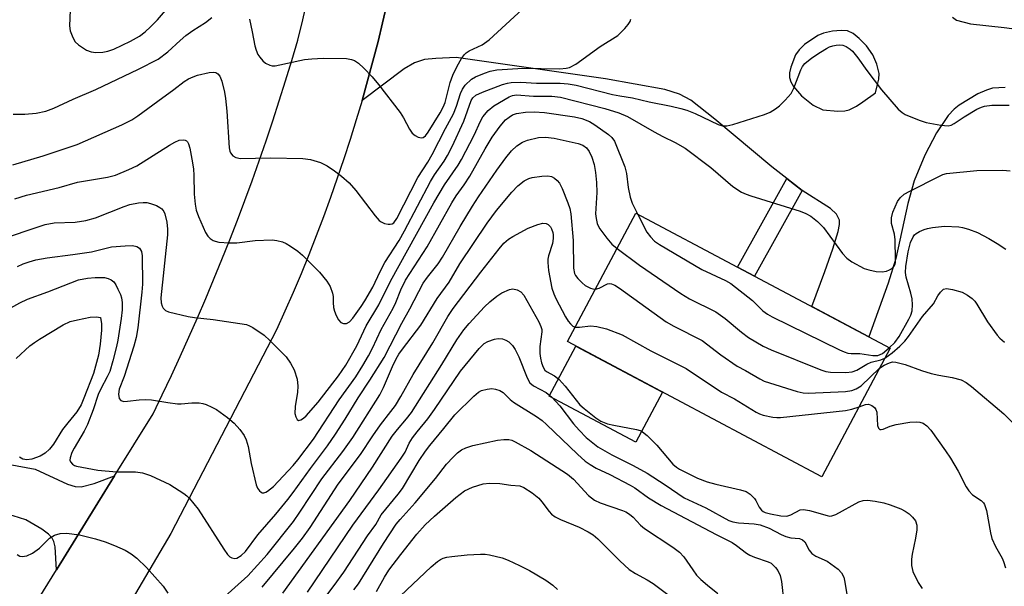
# Model space of a CAD drawing. Units: inches. Extents: x 1261761 to 1267761, y 481455 to 485455.
# Drawn here: x 1265694 to 1265922, y 482062 to 482193 of the extents above; entities that cross this region are included whole.
import ezdxf

# ---------------------------------------------------------------- set-up
doc = ezdxf.new("R2010")
doc.units = ezdxf.units.IN
doc.header["$MEASUREMENT"] = 0
for name, color, linetype in [('BLDG-Footprint', 5, 'Continuous'), ('CULTRL-Pad', 6, 'Continuous'), ('TRANS-Driveway', 251, 'Continuous'), ('TRANS-Non Street Sidewalk', 7, 'Continuous'), ('TRANS-Road', 130, 'Continuous'), ('Undefined', 1, 'Continuous')]:
    doc.layers.add(name, color=color, linetype=linetype)

msp = doc.modelspace()

# ---------------------------------------------------------------- linework, layer by layer
at = {"layer": 'BLDG-Footprint', "elevation": 194.25}
msp.add_lwpolyline([(1265895.59, 482117.01), (1265879.72, 482087.19), (1265820.78, 482118.55), (1265836.64, 482148.37), (1265860.16, 482135.85), (1265864.11, 482133.76)], close=True, dxfattribs=at)
at = {"layer": 'CULTRL-Pad'}
msp.add_lwpolyline([(1265842.78, 482106.84), (1265836.61, 482095.22), (1265816.55, 482105.89), (1265822.73, 482117.51)], close=True, dxfattribs=at)
at = {"layer": 'TRANS-Driveway'}
msp.add_lwpolyline([(1265715.79, 482087.46), (1265702.28, 482065.66), (1265701.96, 482070.99), (1265701.68, 482072.24), (1265701.28, 482073.01), (1265700.43, 482073.88), (1265698.88, 482075.08), (1265695.19, 482077.24), (1265692.27, 482078.18), (1265688.29, 482078.83), (1265683.52, 482079.17), (1265676.73, 482079.29), (1265657.19, 482078.61), (1265654.45, 482078.51), (1265643.62, 482078.13), (1265643.21, 482095.71), (1265666.85, 482094.6), (1265697.39, 482088.97), (1265704.83, 482085.51), (1265706.65, 482084.97), (1265708.03, 482084.9), (1265711, 482085.64)], close=True, dxfattribs=at)
for points in [[(1265922.25, 482177.45, 0), (1265919.31, 482177.3, 0), (1265917.87, 482176.87, 0), (1265915.86, 482175.97, 0), (1265911.53, 482173.39, 0), (1265910.37, 482172.42, 0), (1265909.03, 482170.96, 0), (1265906.31, 482167, 0), (1265903.62, 482161.81, 0), (1265901.14, 482155.8, 0), (1265899.65, 482150.54, 0), (1265896.88, 482137.81, 0), (1265895.09, 482132.1, 0), (1265890.62, 482119.65, 0), (1265877.39, 482126.69, 0), (1265880.42, 482134.82, 0), (1265882.3, 482140.07, 0), (1265883.52, 482144.12, 0), (1265883.79, 482145.7, 0), (1265883.79, 482146.73, 0), (1265883.13, 482148.09, 0), (1265881.76, 482149.43, 0), (1265875.19, 482153.63, 0), (1265871.61, 482156.38, 0), (1265868.11, 482159.08, 0), (1265854.93, 482170.16, 0), (1265849.37, 482174.52, 0), (1265846.7, 482175.93, 0), (1265843.3, 482177.01, 0), (1265829.58, 482179.52, 0), (1265794.99, 482184.43, 0), (1265790.27, 482184.23, 0), (1265787.6, 482183.94, 0), (1265785.28, 482183.18, 0), (1265782.87, 482181.82, 0), (1265773.14, 482174.47, 0), (1265774.43, 482179.03, 0), (1265775.67, 482183.6, 0), (1265776.86, 482188.18, 0), (1265777.91, 482192.46, 0), (1265779.87, 482201.05, 0)], [(1265910.05, 482193.81, 0), (1265910.98, 482193.06, 0), (1265914.21, 482192.23, 0), (1265921.99, 482191.41, 0), (1265927.36, 482190.66, 0)]]:
    msp.add_polyline3d(points, dxfattribs=at)
msp.add_polyline3d([(1265873.61, 482185.02, 0), (1265872.53, 482182.22, 0), (1265872.24, 482180.88, 0), (1265872.22, 482179.77, 0), (1265872.53, 482178.8, 0), (1265873.13, 482177.73, 0), (1265874.98, 482175.53, 0), (1265877.71, 482173.35, 0), (1265879.99, 482172.31, 0), (1265883.44, 482171.95, 0), (1265885.03, 482172.04, 0), (1265886.06, 482172.27, 0), (1265887.76, 482173.14, 0), (1265889.21, 482174.17, 0), (1265892.15, 482176.27, 0), (1265892.53, 482177.86, 0), (1265892.91, 482179.44, 0), (1265892.99, 482180.72, 0), (1265892.45, 482182.87, 0), (1265891.54, 482185.04, 0), (1265890.07, 482187.1, 0), (1265888.41, 482188.87, 0), (1265886.99, 482189.99, 0), (1265885.64, 482190.61, 0), (1265884.24, 482190.73, 0), (1265882.18, 482190.56, 0), (1265880.14, 482190.11, 0), (1265878.76, 482189.57, 0), (1265875.72, 482187.44, 0), (1265874.48, 482186.23, 0)], close=True, dxfattribs=at)
at = {"layer": 'TRANS-Non Street Sidewalk'}
msp.add_lwpolyline([(1265875.19, 482153.63), (1265864.11, 482133.76), (1265860.16, 482135.85), (1265871.61, 482156.38)], close=True, dxfattribs=at)
at = {"layer": 'TRANS-Road'}
for points in [[(1265779.87, 482201.05), (1265777.91, 482192.46), (1265776.86, 482188.18), (1265775.67, 482183.6), (1265774.43, 482179.03), (1265773.14, 482174.47), (1265771.78, 482169.94), (1265770.38, 482165.42), (1265768.91, 482160.91), (1265767.39, 482156.43), (1265765.82, 482151.96), (1265764.19, 482147.51), (1265762.51, 482143.09), (1265760.78, 482138.68), (1265758.99, 482134.3), (1265757.14, 482129.93), (1265755.25, 482125.6), (1265753.3, 482121.28), (1265728.79, 482074.02), (1265702.21, 482028.93)], [(1265675.33, 482022.22), (1265702.28, 482065.66), (1265715.79, 482087.46), (1265724.71, 482101.83), (1265726.84, 482106.23), (1265728.94, 482110.66), (1265730.99, 482115.1), (1265734.98, 482124.04), (1265736.91, 482128.53), (1265740.65, 482137.58), (1265742.46, 482142.12), (1265744.23, 482146.68), (1265745.95, 482151.26), (1265747.64, 482155.86), (1265750.88, 482165.09), (1265752.44, 482169.73), (1265755.43, 482179.05), (1265756.86, 482183.73), (1265758.25, 482188.42), (1265759.43, 482193.2), (1265760.52, 482198.01)]]:
    msp.add_lwpolyline(points, dxfattribs=at)
at = {"layer": 'Undefined'}
for points, elevation in [([(1265705.44, 482195.37), (1265705.33, 482191.76), (1265705.51, 482190.62), (1265706.08, 482189.05), (1265706.6, 482188.1), (1265707.37, 482187.34), (1265709.29, 482186.15), (1265710.31, 482185.72), (1265711.4, 482185.59), (1265713.07, 482185.66), (1265714.21, 482185.9), (1265715.58, 482186.38), (1265719.49, 482188.19), (1265721.52, 482189.35), (1265722.86, 482190.38), (1265724.13, 482191.51), (1265725.71, 482193.18), (1265728.01, 482195.85)], 180), ([(1265747.05, 482193.35), (1265747.7, 482190.38), (1265748.29, 482187.13), (1265748.58, 482186.11), (1265748.99, 482185.16), (1265749.44, 482184.49), (1265750.17, 482183.68), (1265750.79, 482183.14), (1265751.78, 482182.62), (1265752.28, 482182.5), (1265753.03, 482182.49), (1265759.79, 482183.98), (1265761.5, 482184.16), (1265764.12, 482184.31), (1265769.5, 482184.17), (1265770.66, 482184), (1265771.42, 482183.71), (1265772.33, 482183.1), (1265773.56, 482181.94), (1265775.5, 482179.92), (1265776.98, 482178.17), (1265782, 482171.71), (1265782.75, 482170.43), (1265784.1, 482167.78), (1265784.75, 482166.85), (1265785.42, 482166.34), (1265786.16, 482165.97), (1265786.89, 482165.79), (1265787.3, 482165.89), (1265787.81, 482166.3), (1265788.44, 482167.12), (1265791.26, 482171.62), (1265791.98, 482172.88), (1265792.38, 482173.96), (1265793.59, 482178.67), (1265794.15, 482180.33), (1265795.16, 482182.45), (1265796.23, 482184.17), (1265796.91, 482185.1), (1265797.3, 482185.5), (1265797.98, 482185.98), (1265800.98, 482187.35), (1265802.61, 482188.55), (1265810.33, 482195.62)], 182), ([(1265692.21, 482159.54), (1265699.24, 482161.64), (1265707.08, 482164.28), (1265717.49, 482168.82), (1265719.75, 482169.96), (1265721.15, 482170.89), (1265725.78, 482174.33), (1265729.52, 482176.99), (1265731.93, 482178.87), (1265732.9, 482179.47), (1265733.96, 482179.97), (1265735.02, 482180.32), (1265737.66, 482180.94), (1265738.71, 482181.04), (1265739.23, 482180.92), (1265739.7, 482180.67), (1265740.16, 482180.12), (1265740.61, 482178.92), (1265741.27, 482176.4), (1265741.52, 482174.95), (1265741.83, 482171.98), (1265742.33, 482163.51), (1265742.49, 482162.75), (1265742.67, 482162.29), (1265743.17, 482161.66), (1265743.86, 482161.23), (1265744.94, 482161.04), (1265751.94, 482161.17), (1265759.42, 482161.03), (1265761.18, 482160.75), (1265763.48, 482160.09), (1265765.03, 482159.28), (1265766.77, 482158.18), (1265768.37, 482156.9), (1265770.14, 482155.35), (1265771.7, 482153.56), (1265776.16, 482147.73), (1265777.11, 482146.65), (1265777.57, 482146.32), (1265778.35, 482145.97), (1265779.17, 482145.77), (1265779.69, 482145.77), (1265780.11, 482145.9), (1265780.48, 482146.13), (1265781.23, 482147.08), (1265786.1, 482156.64), (1265788.4, 482160.16), (1265789.4, 482161.92), (1265792.5, 482168), (1265794.33, 482171.35), (1265795.04, 482173.14), (1265795.93, 482176.08), (1265796.39, 482177.12), (1265797.07, 482178), (1265798.48, 482179.37), (1265799.41, 482179.98), (1265801.49, 482180.83), (1265802.83, 482181.27), (1265804.41, 482181.55), (1265806.85, 482181.76), (1265810.43, 482181.93), (1265818.98, 482181.8), (1265820.42, 482181.93), (1265821.24, 482182.13), (1265822.69, 482182.87), (1265828.31, 482187.02), (1265832.41, 482189.52), (1265834.05, 482191.18), (1265834.8, 482192.07), (1265835.28, 482192.78), (1265835.48, 482193.3)], 184), ([(1265692.29, 482171.27), (1265694.96, 482171.29), (1265697.63, 482171.49), (1265699.83, 482171.99), (1265701.7, 482172.72), (1265706.15, 482174.77), (1265711.39, 482177.02), (1265721.31, 482181.72), (1265725.86, 482184.07), (1265728.09, 482185.71), (1265730.96, 482188.41), (1265732.29, 482189.5), (1265733.92, 482190.69), (1265736.81, 482192.54), (1265738.33, 482193.67)], 182), ([(1265692.68, 482151.63), (1265695.38, 482152.48), (1265702.91, 482154.32), (1265707.14, 482155.53), (1265714.11, 482156.66), (1265715.95, 482157.15), (1265719.1, 482158.45), (1265720.96, 482159.33), (1265728.5, 482164.12), (1265729.73, 482164.82), (1265730.75, 482165.24), (1265731.7, 482165.36), (1265732.13, 482165.29), (1265732.47, 482165.12), (1265732.71, 482164.85), (1265732.93, 482164.41), (1265733.2, 482163.38), (1265733.84, 482160), (1265734.07, 482158.57), (1265734.18, 482157.16), (1265734.2, 482152.75), (1265734.42, 482150.44), (1265734.67, 482149.02), (1265735.22, 482147.54), (1265736.88, 482143.86), (1265737.4, 482143), (1265737.96, 482142.45), (1265738.62, 482142.01), (1265739.12, 482141.81), (1265739.97, 482141.65), (1265742.34, 482141.48), (1265744.12, 482141.45), (1265748.36, 482141.97), (1265752.32, 482142.15), (1265753.41, 482142.01), (1265754.73, 482141.66), (1265755.51, 482141.3), (1265756.52, 482140.7), (1265758.24, 482139.55), (1265759.36, 482138.6), (1265763.3, 482134.62), (1265764.99, 482132.58), (1265765.73, 482131.35), (1265766.31, 482129.79), (1265766.43, 482128.98), (1265766.42, 482127.59), (1265766.53, 482126.47), (1265766.72, 482125.64), (1265767.15, 482124.59), (1265767.68, 482123.61), (1265768.2, 482123.02), (1265768.86, 482122.73), (1265769.56, 482122.75), (1265770.2, 482123.15), (1265770.97, 482123.98), (1265772.97, 482126.69), (1265773.81, 482128.01), (1265775.6, 482131.17), (1265777.34, 482134.84), (1265778.43, 482136.88), (1265781.72, 482142), (1265783.01, 482144.23), (1265789, 482155.68), (1265789.95, 482157.2), (1265792.19, 482160.39), (1265792.93, 482161.67), (1265794.02, 482163.78), (1265796.74, 482169.66), (1265798.4, 482174.46), (1265798.8, 482175.11), (1265799.52, 482175.71), (1265801.08, 482176.41), (1265805.73, 482178.14), (1265806.84, 482178.46), (1265807.68, 482178.6), (1265809.97, 482178.71), (1265813.58, 482178.46), (1265819.03, 482178.47), (1265820.9, 482178.35), (1265822.79, 482177.98), (1265831.22, 482175.85), (1265832.92, 482175.52), (1265835.83, 482175.09), (1265839.71, 482174.14), (1265844.77, 482173.16), (1265847.04, 482172.62), (1265848.43, 482172.19), (1265850.34, 482171.46), (1265855.67, 482168.88), (1265856.68, 482168.59), (1265857.71, 482168.55), (1265859.12, 482168.89), (1265866.41, 482171.25), (1265867.77, 482171.79), (1265869.02, 482172.5), (1265869.93, 482173.25), (1265871.22, 482174.5), (1265872.59, 482176.05), (1265873.25, 482177.35), (1265874.89, 482181.61), (1265875.28, 482182.35), (1265875.82, 482183.04), (1265877.44, 482184.33), (1265879.41, 482185.69), (1265880.78, 482186.54), (1265881.49, 482186.89), (1265882.26, 482187.15), (1265883.05, 482187.32), (1265883.84, 482187.39), (1265884.61, 482187.26), (1265885.35, 482186.95), (1265886.27, 482186.4), (1265886.87, 482185.87), (1265888.07, 482184.39), (1265890.15, 482181.45), (1265893.56, 482176.94), (1265897.45, 482172.46), (1265898.31, 482171.68), (1265899.05, 482171.25), (1265902.28, 482169.93), (1265903.93, 482169.35), (1265907.33, 482168.72), (1265909.01, 482168.59), (1265909.74, 482168.78), (1265910.41, 482169.12), (1265912.69, 482170.71), (1265915.68, 482172.46), (1265916.71, 482172.95), (1265917.46, 482173.17), (1265919.12, 482173.35), (1265923.15, 482173.36)], 186), ([(1265688.3, 482141.94), (1265699.69, 482145.71), (1265701.79, 482146.06), (1265706.66, 482146.22), (1265709.14, 482146.65), (1265711.33, 482147.26), (1265717.96, 482149.89), (1265719.31, 482150.35), (1265721.29, 482150.75), (1265722.4, 482150.83), (1265723.23, 482150.8), (1265724.09, 482150.6), (1265725.49, 482150.09), (1265726.27, 482149.68), (1265726.69, 482149.33), (1265727.17, 482148.69), (1265727.41, 482148.19), (1265727.86, 482146.27), (1265728.04, 482144.59), (1265728.02, 482143.32), (1265726.52, 482128.69), (1265726.57, 482127.53), (1265726.79, 482126.78), (1265727.02, 482126.33), (1265727.55, 482125.79), (1265728.29, 482125.46), (1265732.82, 482124.35), (1265734.26, 482124.12), (1265738.62, 482123.69), (1265746.34, 482122.5), (1265747.07, 482122.24), (1265747.83, 482121.84), (1265750.47, 482120.06), (1265751.77, 482118.84), (1265755.51, 482115), (1265756.55, 482113.55), (1265757.41, 482111.99), (1265758.06, 482109.86), (1265758.25, 482108.22), (1265758.17, 482106.85), (1265757.63, 482103.53), (1265757.57, 482101.87), (1265757.75, 482101.11), (1265758.09, 482100.51), (1265758.39, 482100.29), (1265758.95, 482100.39), (1265759.56, 482100.77), (1265760.18, 482101.33), (1265762.94, 482104.52), (1265767.71, 482110.58), (1265769.39, 482113.07), (1265771.96, 482117.56), (1265774.09, 482122.24), (1265777.01, 482127.08), (1265779.71, 482132.53), (1265789.75, 482150.75), (1265792.22, 482154.93), (1265795.39, 482159.46), (1265796.22, 482160.79), (1265799.1, 482166.45), (1265800.56, 482169.67), (1265801.12, 482170.67), (1265802.37, 482172.14), (1265803.72, 482173.19), (1265807.22, 482175.31), (1265808.01, 482175.64), (1265808.94, 482175.79), (1265812.88, 482175.46), (1265817.16, 482175.46), (1265819.12, 482175.25), (1265829.41, 482172.59), (1265832.67, 482171.58), (1265834.65, 482170.75), (1265840.82, 482167.19), (1265842.88, 482166.09), (1265845.76, 482164.73), (1265848.01, 482163.44), (1265853.99, 482158.93), (1265859.12, 482154.5), (1265861.12, 482153.23), (1265862.18, 482152.72), (1265863.27, 482152.33), (1265874.74, 482148.8), (1265875.98, 482148.27), (1265877.18, 482147.62), (1265878.72, 482146.42), (1265880.13, 482145.04), (1265884.55, 482138.98), (1265885.49, 482137.89), (1265886.68, 482137.07), (1265889.54, 482135.54), (1265890.63, 482135.16), (1265892.3, 482134.83), (1265893.71, 482134.71), (1265894.68, 482134.88), (1265895.42, 482135.19), (1265896.08, 482135.61), (1265896.44, 482135.94), (1265896.66, 482136.32), (1265896.79, 482136.93), (1265896.82, 482137.59), (1265896.75, 482142.15), (1265896.56, 482143.48), (1265895.91, 482145.96), (1265895.86, 482147.23), (1265896.22, 482148.6), (1265897.28, 482151.02), (1265897.87, 482151.87), (1265898.85, 482152.74), (1265900.1, 482153.46), (1265907.03, 482156.94), (1265907.78, 482157.27), (1265908.59, 482157.52), (1265915.62, 482158.2), (1265921.7, 482158.31), (1265923.42, 482158.18)], 188), ([(1265693.3, 482136), (1265694.61, 482136.59), (1265695.98, 482137.09), (1265697.54, 482137.53), (1265700.12, 482138.01), (1265706.08, 482138.76), (1265710.39, 482139.4), (1265715.06, 482140.51), (1265718.24, 482140.76), (1265719.96, 482140.82), (1265720.96, 482140.64), (1265721.51, 482140.24), (1265721.8, 482139.85), (1265722, 482139.41), (1265722.2, 482138.43), (1265722.22, 482131.91), (1265722.11, 482130.03), (1265721.16, 482121.72), (1265720.77, 482119.47), (1265720.26, 482117.5), (1265718.03, 482110.44), (1265716.85, 482107.53), (1265716.71, 482106.4), (1265716.85, 482105.36), (1265717.25, 482104.87), (1265717.94, 482104.69), (1265718.78, 482104.72), (1265721.46, 482105.08), (1265722.89, 482105.12), (1265724.31, 482105.04), (1265728.08, 482104.4), (1265730.34, 482104.11), (1265731.19, 482104.1), (1265733.71, 482104.37), (1265735.38, 482104.34), (1265736.2, 482104.2), (1265737.02, 482103.94), (1265738.35, 482103.37), (1265739.36, 482102.83), (1265741.92, 482100.95), (1265743.47, 482099.67), (1265744.78, 482098.17), (1265745.78, 482096.79), (1265746.25, 482095.81), (1265746.72, 482094.26), (1265747.44, 482090.29), (1265748.58, 482085.37), (1265748.92, 482084.58), (1265749.4, 482083.92), (1265749.78, 482083.61), (1265749.99, 482083.52), (1265750.38, 482083.5), (1265750.8, 482083.61), (1265751.24, 482083.84), (1265752.58, 482084.97), (1265757.17, 482089.84), (1265758.28, 482091.15), (1265761.87, 482095.95), (1265767.81, 482105.04), (1265771.67, 482110.36), (1265773.34, 482112.98), (1265774.61, 482115.23), (1265775.54, 482117.01), (1265777.59, 482121.38), (1265780.37, 482126.34), (1265780.97, 482127.65), (1265782.12, 482130.59), (1265783.23, 482132.83), (1265788.24, 482140.52), (1265793.98, 482150.74), (1265794.99, 482152.35), (1265796.83, 482154.93), (1265798.1, 482156.88), (1265801.68, 482163.28), (1265803.29, 482165.98), (1265805.14, 482168.53), (1265806.43, 482169.95), (1265807.21, 482170.62), (1265808.02, 482171.12), (1265808.98, 482171.45), (1265811.05, 482171.74), (1265813.03, 482171.86), (1265815.4, 482171.69), (1265822.38, 482170.7), (1265824.06, 482170.3), (1265825.84, 482169.57), (1265827.07, 482168.83), (1265830.25, 482166.61), (1265831.07, 482165.85), (1265831.63, 482165.03), (1265834.03, 482159.09), (1265834.46, 482157.53), (1265834.8, 482154.32), (1265835.26, 482152.03), (1265835.75, 482150.67), (1265837, 482148.17)], 190), ([(1265691.05, 482125.97), (1265693.78, 482127.56), (1265695.59, 482128.42), (1265700.27, 482130.09), (1265707.4, 482132.85), (1265709.53, 482133.29), (1265711.24, 482133.42), (1265712.64, 482133.44), (1265713.47, 482133.39), (1265714.25, 482133.21), (1265714.95, 482132.87), (1265715.56, 482132.39), (1265716.04, 482131.74), (1265716.56, 482130.75), (1265717.13, 482129.47), (1265717.38, 482128.7), (1265717.53, 482127.63), (1265717.51, 482125.91), (1265717.27, 482123.9), (1265716.49, 482118.87), (1265716.21, 482117.43), (1265715.4, 482114.1), (1265714.65, 482111.66), (1265714.09, 482110.36), (1265712.56, 482107.58), (1265711.97, 482106.32), (1265710.77, 482102.71), (1265709.46, 482099.32), (1265708.7, 482097.81), (1265706.38, 482093.86), (1265705.85, 482092.83), (1265705.46, 482091.57), (1265705.43, 482091.09), (1265705.55, 482090.65), (1265706.01, 482090.1), (1265706.45, 482089.84), (1265706.96, 482089.67), (1265711.85, 482088.76), (1265716.18, 482088.35), (1265720.65, 482088.34), (1265722.24, 482088.15), (1265724.08, 482087.48), (1265728.56, 482085.41), (1265731.81, 482083.33), (1265732.52, 482082.8), (1265733.15, 482082.2), (1265735.12, 482079.7), (1265741.1, 482070.4), (1265741.93, 482069.22), (1265742.49, 482068.63), (1265742.92, 482068.39), (1265743.61, 482068.28), (1265744.1, 482068.37), (1265745.08, 482068.92), (1265746.1, 482069.9), (1265749.01, 482073.71), (1265753.16, 482078.52), (1265755.93, 482081.93), (1265757.19, 482083.54), (1265761.2, 482089.13), (1265765.16, 482094.4), (1265767.01, 482097.09), (1265769.26, 482100.54), (1265772.26, 482105.54), (1265774.95, 482109.59), (1265778.27, 482114.84), (1265782.36, 482122.81), (1265784.24, 482126.12), (1265787.33, 482132.13), (1265788.29, 482133.5), (1265790.77, 482136.6), (1265791.8, 482138.12), (1265795.9, 482145.25), (1265798.73, 482149.97), (1265800.12, 482152.1), (1265804.4, 482158.32), (1265806.49, 482161.16), (1265807.78, 482162.76), (1265809.03, 482163.92), (1265810.37, 482164.81), (1265811.53, 482165.3), (1265814.02, 482165.91), (1265815.7, 482165.98), (1265817.69, 482165.74), (1265823.22, 482164.48), (1265824.32, 482164.1), (1265825.14, 482163.5), (1265825.8, 482162.62), (1265826.4, 482161.3), (1265826.92, 482159.65), (1265827.26, 482157.76), (1265827.48, 482155.48), (1265827.53, 482153.14), (1265827.28, 482148.18), (1265827.39, 482147.08), (1265827.64, 482145.96), (1265827.84, 482145.43), (1265828.28, 482144.67), (1265829.89, 482142.52), (1265831.04, 482141.15), (1265832.25, 482140.12)], 192), ([(1265736.84, 482055.45), (1265746.68, 482064.22), (1265751.16, 482069.16), (1265757.21, 482076.86), (1265758.72, 482078.98), (1265763.8, 482086.7), (1265768.69, 482093.07), (1265770.97, 482096.35), (1265777.28, 482106.18), (1265778.11, 482107.88), (1265780.19, 482112.79), (1265781.05, 482114.54), (1265781.7, 482115.67), (1265782.5, 482116.8), (1265786.76, 482122.38), (1265790.58, 482128.55), (1265793.3, 482132.37), (1265795.83, 482136.57), (1265802.11, 482146.04), (1265804.32, 482148.95), (1265807.83, 482153.24), (1265809.22, 482154.64), (1265810.73, 482155.86), (1265811.77, 482156.39), (1265812.58, 482156.62), (1265814.84, 482156.93), (1265816.23, 482156.99), (1265817.02, 482156.83), (1265817.74, 482156.45), (1265818.4, 482155.94), (1265818.93, 482155.31), (1265819.56, 482154.05), (1265820.85, 482150.75), (1265821.3, 482149.39), (1265821.54, 482148.16), (1265822.08, 482141.98), (1265822.19, 482135.6), (1265822.4, 482134.37), (1265822.63, 482133.86), (1265823.14, 482133.17), (1265824.19, 482132.15), (1265824.87, 482131.59), (1265826.13, 482130.92), (1265826.66, 482130.76), (1265827.25, 482130.72)], 194), ([(1265837, 482148.17), (1265839.12, 482143.93), (1265839.97, 482142.82), (1265840.96, 482141.88), (1265842.11, 482141.1), (1265851.89, 482135.26), (1265857.37, 482132.73), (1265858.66, 482132.03), (1265863.69, 482128.07), (1265866.08, 482125.69), (1265867.14, 482124.92), (1265868.23, 482124.31), (1265883.84, 482116.64), (1265884.92, 482116.15), (1265885.75, 482115.87), (1265886.56, 482115.77), (1265888.57, 482115.78), (1265891.53, 482115.37), (1265892.67, 482115.36), (1265893.27, 482115.55), (1265893.76, 482115.83), (1265895.37, 482117.13)], 190), ([(1265750.01, 482061.58), (1265757.48, 482070.64), (1265759.31, 482072.95), (1265761.1, 482075.45), (1265767.63, 482085.53), (1265772.8, 482092.41), (1265775.61, 482096.73), (1265777.38, 482099.27), (1265779.81, 482102.31), (1265780.87, 482103.77), (1265782.16, 482105.84), (1265784.99, 482110.94), (1265789.56, 482118.26), (1265793.05, 482124.36), (1265794.23, 482126.22), (1265800.66, 482134.67), (1265804.92, 482140.07), (1265806.03, 482141.35), (1265807.11, 482142.3), (1265808.08, 482142.91), (1265811.66, 482144.89), (1265813.91, 482145.71), (1265815.04, 482145.98), (1265815.82, 482145.96), (1265816.25, 482145.74), (1265816.79, 482145.18), (1265817.06, 482144.71), (1265817.33, 482143.88), (1265817.43, 482143.31), (1265817.45, 482142.44), (1265817.25, 482141.32), (1265816.33, 482138.46), (1265816.21, 482137.7), (1265816.19, 482136.92), (1265816.39, 482135.01), (1265817.17, 482130.98), (1265817.6, 482129.62), (1265818.03, 482128.56), (1265820.28, 482124.27), (1265820.91, 482123.28), (1265821.43, 482122.65), (1265822.02, 482122.15), (1265822.57, 482121.92)], 196), ([(1265895.37, 482117.13), (1265896.64, 482118.36), (1265897.63, 482119.73), (1265899.89, 482123.72), (1265900.33, 482124.69), (1265900.64, 482125.67), (1265900.76, 482127.07), (1265900.65, 482128.46), (1265900.34, 482129.81), (1265899.26, 482133.53), (1265899.11, 482134.58), (1265899.21, 482135.98), (1265899.76, 482139.37), (1265900.26, 482141.55), (1265900.87, 482142.85), (1265901.2, 482143.29), (1265901.62, 482143.64), (1265902.35, 482144.07), (1265903.41, 482144.55), (1265904.23, 482144.81), (1265905.35, 482145.01), (1265908.19, 482145.32), (1265911.47, 482145.13), (1265912.34, 482144.98), (1265913.73, 482144.6), (1265915.83, 482143.83), (1265918.42, 482142.47), (1265920.39, 482141.3), (1265922.4, 482139.99)], 190), ([(1265832.25, 482140.12), (1265837.42, 482136.29), (1265847.01, 482129.69), (1265849.02, 482128.51), (1265855.19, 482125.49), (1265857.3, 482123.93), (1265861.11, 482120.74), (1265862.73, 482119.5), (1265866.14, 482117.5), (1265867.98, 482116.62), (1265879.5, 482111.97), (1265880.62, 482111.6), (1265881.77, 482111.43), (1265885.31, 482111.37), (1265886.74, 482111.51), (1265887.85, 482111.96), (1265890.15, 482113.3), (1265891.19, 482113.82), (1265893.43, 482114.32), (1265894.35, 482114.69)], 192), ([(1265827.25, 482130.72), (1265828.09, 482130.95), (1265830.04, 482131.92), (1265830.52, 482131.99), (1265831, 482131.95), (1265831.75, 482131.67), (1265832.85, 482130.96), (1265843.63, 482123.17), (1265845.42, 482122.13), (1265851.97, 482118.8), (1265856.28, 482115.49), (1265860.1, 482112.85), (1265862.05, 482111.84), (1265865.33, 482109.92), (1265866.37, 482109.41), (1265873.98, 482106.99), (1265875.4, 482106.66), (1265876.58, 482106.61), (1265885.24, 482106.98), (1265886.69, 482107.18), (1265887.69, 482107.58), (1265888.85, 482108.32), (1265893.11, 482112.36)], 194), ([(1265754.78, 482060.21), (1265770.28, 482081.73), (1265775.53, 482089.47), (1265780.15, 482096.64), (1265781.36, 482098.18), (1265783.45, 482100.61), (1265784.6, 482102.14), (1265791.63, 482113.26), (1265795.11, 482118.98), (1265796.72, 482121.27), (1265797.98, 482122.78), (1265801.53, 482126.58), (1265802.78, 482127.8), (1265804.37, 482129.11), (1265805.57, 482129.88), (1265807.35, 482130.66), (1265808.12, 482130.77), (1265809.11, 482130.57), (1265809.97, 482130.1), (1265810.62, 482129.36), (1265814.11, 482123.15), (1265814.61, 482122.09), (1265814.81, 482121.36), (1265814.85, 482120.83), (1265814.37, 482117.45), (1265814.37, 482115.8), (1265814.51, 482114.69), (1265814.75, 482113.61), (1265815.11, 482112.6), (1265815.52, 482111.96), (1265815.89, 482111.65), (1265817.74, 482110.58), (1265818.83, 482109.73), (1265820.19, 482108.24), (1265823.66, 482103.88), (1265824.6, 482103.02), (1265827.3, 482100.89), (1265828.51, 482100.09), (1265830.06, 482099.49), (1265831.48, 482099.14), (1265836.79, 482098.18), (1265837.63, 482097.93), (1265838.13, 482097.67), (1265839.24, 482096.77), (1265841.51, 482094.53), (1265845.2, 482090.1), (1265846.01, 482089.42), (1265846.72, 482088.97), (1265850.93, 482086.9), (1265853.14, 482086.01), (1265855.16, 482085.47), (1265860.88, 482084.21), (1265862.16, 482083.79), (1265863.12, 482083.16), (1265864.14, 482082.15), (1265864.46, 482081.68), (1265865.2, 482080.13), (1265865.7, 482079.48), (1265866.12, 482079.15), (1265866.58, 482078.94), (1265867.85, 482078.59), (1265870.24, 482078.17), (1265871.63, 482078.1), (1265872.55, 482078.35), (1265874.67, 482079.52), (1265875.45, 482079.62), (1265876.84, 482079.36), (1265880.94, 482078.21), (1265881.6, 482078.1), (1265882.07, 482078.13), (1265883, 482078.47), (1265888.32, 482081.37), (1265889.34, 482081.68), (1265890.35, 482081.75), (1265892.1, 482081.56), (1265894.13, 482081.18), (1265895.55, 482080.73), (1265898.05, 482079.77), (1265899.08, 482079.24), (1265899.94, 482078.62), (1265900.73, 482077.88), (1265901.42, 482076.96), (1265901.76, 482075.98), (1265901.76, 482074.9), (1265901.47, 482072.95), (1265900.66, 482069.23), (1265900.49, 482068.08), (1265900.54, 482066.65), (1265900.83, 482065.26), (1265902.05, 482062.71), (1265902.99, 482061.27)], 198), ([(1265894.35, 482114.69), (1265896.06, 482115.93), (1265897.77, 482117.46), (1265898.93, 482118.63), (1265899.79, 482119.73), (1265903.07, 482124.36), (1265905.61, 482127.34), (1265906.64, 482129.13), (1265907.23, 482130.02), (1265907.93, 482130.7), (1265908.63, 482130.88), (1265910.01, 482130.66), (1265912.29, 482129.98), (1265913.51, 482129.35), (1265914.58, 482128.55), (1265915.17, 482127.93), (1265915.68, 482127.24), (1265918.11, 482123.15), (1265920.37, 482120.01), (1265920.97, 482119.35), (1265922.09, 482118.39)], 192), ([(1265692.93, 482114.61), (1265696.12, 482117.57), (1265697.18, 482118.37), (1265698.4, 482119.15), (1265703.89, 482122.43), (1265705.47, 482123.18), (1265707.16, 482123.63), (1265710.1, 482124.19), (1265711.58, 482124.29), (1265712.5, 482124.16), (1265712.73, 482122.68), (1265712.73, 482121.22), (1265712.46, 482117.97), (1265712.03, 482115.41), (1265710.9, 482111.17), (1265708.68, 482105.41), (1265707.99, 482103.86), (1265707.05, 482102.26), (1265704.92, 482099.72), (1265703.73, 482098.18), (1265701.61, 482094.75), (1265700.72, 482093.58), (1265699.7, 482092.71), (1265698.52, 482092.01), (1265696.57, 482091.28), (1265695.46, 482091.13), (1265694.47, 482091.33), (1265693.72, 482091.75)], 194), ([(1265822.57, 482121.92), (1265823.52, 482121.88), (1265826.1, 482122.19), (1265827.55, 482122.07), (1265829.84, 482121.55), (1265833.44, 482120.09), (1265840.1, 482116.41), (1265848.31, 482112.35), (1265856.48, 482106.81), (1265859.47, 482105.32), (1265864.49, 482102.17), (1265865.28, 482101.77), (1265866.11, 482101.49), (1265868.4, 482101), (1265869.27, 482100.94), (1265870.16, 482100.98), (1265885.19, 482102.61), (1265886.65, 482102.86), (1265888.38, 482103.46)], 196), ([(1265760.46, 482060.43), (1265771.04, 482075.97), (1265777, 482084.15), (1265782.2, 482091.49), (1265783.12, 482092.95), (1265784.05, 482095.01), (1265784.83, 482096.25), (1265785.9, 482097.67), (1265788.35, 482100.67), (1265789.95, 482102.82), (1265795.99, 482111.67), (1265800.29, 482116.94), (1265801.43, 482118.08), (1265802.29, 482118.6), (1265803.86, 482119.15), (1265804.67, 482119.28), (1265805.72, 482119.17), (1265806.47, 482118.92), (1265807.16, 482118.47), (1265807.99, 482117.63), (1265808.65, 482116.72), (1265809.52, 482114.99), (1265811.39, 482110.19), (1265812.06, 482109), (1265812.86, 482108.32), (1265815.79, 482106.75), (1265817.1, 482105.68), (1265819, 482103.66), (1265822.14, 482099.51), (1265823.49, 482097.98), (1265825.13, 482096.34), (1265827.81, 482094.16), (1265831.06, 482092.3), (1265835.95, 482089.85), (1265839.22, 482088.02), (1265843.41, 482085.36), (1265847.82, 482082.31), (1265852.87, 482080.01), (1265858.17, 482077.07), (1265859.08, 482076.76), (1265860.42, 482076.5), (1265864.04, 482076.27), (1265865.42, 482076.03), (1265867.54, 482075.27), (1265870.33, 482073.86), (1265871.39, 482073.4), (1265872.51, 482073.09), (1265874.58, 482072.87), (1265875.28, 482072.61), (1265875.8, 482072.11), (1265876.76, 482070.23), (1265877.44, 482069.41), (1265878.37, 482068.81), (1265880.98, 482067.62), (1265883.51, 482065.76), (1265884.28, 482064.97), (1265884.79, 482063.94), (1265885.04, 482062.81), (1265885.95, 482057.14)], 200), ([(1265893.11, 482112.36), (1265894.16, 482113.08), (1265895.4, 482113.64), (1265896.09, 482113.83), (1265896.88, 482113.79), (1265899.05, 482113.21), (1265902.84, 482111.87), (1265905.1, 482111.18), (1265906.81, 482110.78), (1265909.96, 482110.25), (1265912.04, 482109.66), (1265913.22, 482109.04), (1265914.44, 482108.12), (1265921.93, 482101.78), (1265924.19, 482099.56)], 194), ([(1265764.29, 482058.84), (1265766.69, 482062.03), (1265768.89, 482065.11), (1265774.4, 482073.5), (1265776.3, 482076.17), (1265777.58, 482078.38), (1265781.48, 482083.17), (1265782.49, 482084.53), (1265786.39, 482090.97), (1265787.83, 482093.16), (1265788.85, 482094.5), (1265792.11, 482098.37), (1265794.66, 482101.54), (1265799.03, 482105.91), (1265800.12, 482106.84), (1265800.85, 482107.23), (1265802.15, 482107.56), (1265803.22, 482107.66), (1265804.04, 482107.56), (1265805.1, 482107.18), (1265805.83, 482106.77), (1265807.47, 482105.12), (1265808.28, 482104.48), (1265813.58, 482101.15), (1265814.88, 482100.24), (1265815.87, 482099.36), (1265823.07, 482092.43), (1265824.86, 482090.85), (1265826, 482090.06), (1265827.43, 482089.24), (1265830.55, 482087.74), (1265835.3, 482085.29), (1265836.35, 482084.62), (1265839.57, 482082.29), (1265842.48, 482080.52), (1265855.25, 482073.8), (1265858.95, 482071.95), (1265859.93, 482071.3), (1265862.29, 482069.48), (1265863.04, 482069.01), (1265864.11, 482068.55), (1265867.27, 482067.49), (1265867.95, 482067.14), (1265868.37, 482066.82), (1265868.97, 482066.2), (1265869.49, 482065.51), (1265870.05, 482064.28), (1265870.34, 482062.89), (1265870.95, 482058)], 202), ([(1265888.38, 482103.46), (1265889.82, 482103.95), (1265890.57, 482104.02), (1265891.29, 482103.75), (1265891.92, 482103.26), (1265892.24, 482102.84), (1265892.47, 482102.2), (1265892.6, 482099.09), (1265892.86, 482098.46), (1265893.15, 482098.2), (1265893.5, 482098.14), (1265893.91, 482098.22), (1265895.6, 482098.95), (1265896.99, 482099.32), (1265900.16, 482099.89), (1265901.6, 482099.97), (1265902.44, 482099.9), (1265903.2, 482099.66), (1265904.04, 482099.04), (1265904.97, 482098.03), (1265908.43, 482093.25), (1265909.54, 482091.54), (1265911.35, 482088.54), (1265913.18, 482084.91), (1265913.77, 482083.93), (1265914.65, 482083.04), (1265916.69, 482081.73), (1265917.18, 482081.19), (1265917.43, 482080.78), (1265917.87, 482079.41), (1265918.83, 482074.19), (1265919.16, 482072.86), (1265919.96, 482071.03), (1265921.52, 482068.34), (1265921.86, 482067.6), (1265922.31, 482066.06)], 196), ([(1265771.22, 482060.99), (1265772.3, 482062.35), (1265778.08, 482071.72), (1265781.07, 482076.19), (1265781.99, 482077.31), (1265785.49, 482081.18), (1265790.14, 482086.81), (1265792.7, 482090.14), (1265794.25, 482091.79), (1265795.27, 482092.76), (1265796.19, 482093.42), (1265797.18, 482093.94), (1265798.83, 482094.43), (1265804.51, 482095.67), (1265805.98, 482095.88), (1265807.15, 482095.87), (1265807.86, 482095.69), (1265808.66, 482095.33), (1265812.3, 482093.28), (1265820.76, 482087.82), (1265822.14, 482086.67), (1265825.64, 482082.84), (1265827.01, 482081.82), (1265828.33, 482081.19), (1265833.52, 482079.4), (1265834.28, 482079.06), (1265835.13, 482078.55), (1265835.95, 482077.86), (1265837.71, 482076.02), (1265838.61, 482075.22), (1265845.16, 482070.92), (1265846.76, 482069.7), (1265847.73, 482068.66), (1265849.79, 482065.6), (1265850.68, 482064.42), (1265851.71, 482063.39), (1265853.22, 482062.06), (1265855.63, 482060.12)], 204), ([(1265776.48, 482060.6), (1265778.32, 482063.92), (1265779.34, 482065.52), (1265782.11, 482069.18), (1265785.85, 482073.92), (1265787.79, 482076.03), (1265789.96, 482078.06), (1265794.85, 482082.4), (1265796.92, 482083.95), (1265798.75, 482084.78), (1265801.22, 482085.61), (1265802.67, 482085.75), (1265805.05, 482085.66), (1265807.66, 482085.27), (1265809.7, 482085.11), (1265810.67, 482084.73), (1265812.55, 482083.47), (1265814.11, 482082.23), (1265814.82, 482081.4), (1265816.48, 482079.13), (1265817.04, 482078.56), (1265817.87, 482077.93), (1265819.11, 482077.27), (1265823.48, 482075.5), (1265825.56, 482074.45), (1265826.7, 482073.73), (1265827.79, 482072.79), (1265832.86, 482067.72), (1265835.03, 482065.73), (1265836.51, 482064.75), (1265839.23, 482063.35), (1265840.63, 482062.5), (1265851.99, 482053.96)], 206), ([(1265693.16, 482069.21), (1265693.83, 482068.78), (1265694.34, 482068.69), (1265695.43, 482068.85), (1265696.78, 482069.52), (1265698.37, 482070.65), (1265700.66, 482072.95), (1265701.86, 482073.64), (1265703.16, 482074.08), (1265704.63, 482074.1), (1265707.61, 482073.75), (1265711.34, 482072.82), (1265713.57, 482072.15), (1265715.75, 482071.29), (1265718.21, 482070.18), (1265719.64, 482069.33), (1265720.96, 482068.32), (1265723.18, 482066.18), (1265727.06, 482061.87), (1265728.11, 482060.23)], 194), ([(1265782.06, 482059.6), (1265789.17, 482066.34), (1265790.64, 482067.57), (1265791.31, 482068.03), (1265791.96, 482068.34), (1265792.81, 482068.55), (1265793.99, 482068.71), (1265797.54, 482069.08), (1265800.62, 482069.28), (1265801.7, 482069.27), (1265802.72, 482069.14), (1265805.6, 482068.39), (1265807, 482067.91), (1265809.61, 482066.67), (1265811.93, 482065.46), (1265815.71, 482063.2), (1265817.37, 482062.06), (1265818.42, 482061.05)], 208)]:
    msp.add_lwpolyline(points, dxfattribs=dict(at, elevation=elevation))

doc.saveas('drawing.dxf')
